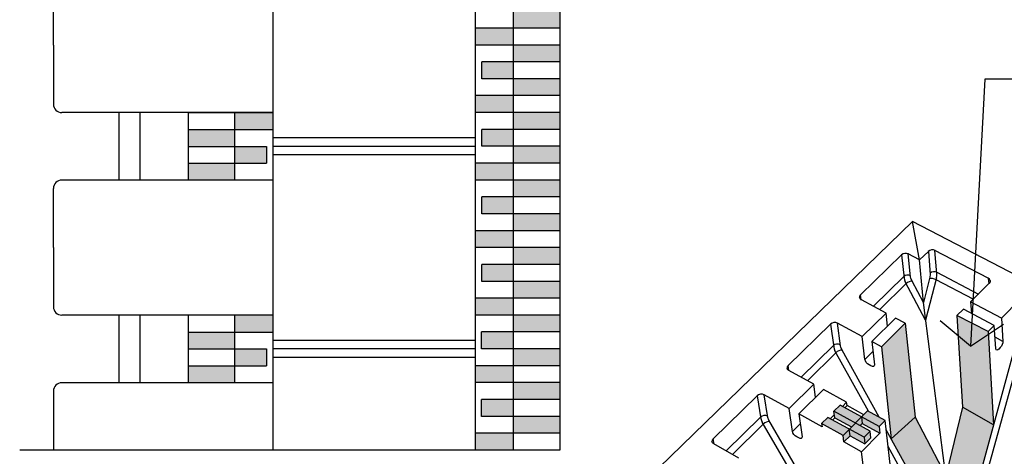
# Model space of a CAD drawing. Units: inches. Extents: x 61243 to 127562, y 32439 to 64408.
# Drawn here: x 62842 to 62872, y 32545 to 32558 of the extents above; entities that cross this region are included whole.
import ezdxf

# ---------------------------------------------------------------- set-up
doc = ezdxf.new("R2010")
doc.units = ezdxf.units.IN
doc.header["$LTSCALE"] = 0.5
for name, color, linetype in [('41', 7, 'Continuous'), ('DETAILS', 253, 'Continuous'), ('HATCH+', 141, 'Continuous'), ('TEXT', 51, 'Continuous')]:
    doc.layers.add(name, color=color, linetype=linetype)

msp = doc.modelspace()

# ---------------------------------------------------------------- hatches: boundary and pattern name
at = {"layer": 'HATCH+', "linetype": 'Continuous', "ltscale": 12}
for color, points in [(141, [(62856.97722, 32557.65365), (62858.35227, 32557.65365), (62858.35227, 32558.15365), (62856.97722, 32558.15365)]), (141, [(62855.85227, 32557.15365), (62856.97722, 32557.15365), (62856.97722, 32557.65365), (62855.85227, 32557.65365)]), (141, [(62856.97722, 32556.65365), (62858.35222, 32556.65365), (62858.35222, 32557.15365), (62856.97722, 32557.15365)]), (141, [(62856.03568, 32556.15365), (62856.97722, 32556.15365), (62856.97722, 32556.65365), (62856.03568, 32556.65365)]), (141, [(62856.97722, 32555.65365), (62858.35227, 32555.65365), (62858.35227, 32556.15365), (62856.97722, 32556.15365)]), (141, [(62855.85227, 32555.15365), (62856.97722, 32555.15365), (62856.97722, 32555.65365), (62855.85227, 32555.65365)]), (141, [(62848.72751, 32554.65258), (62849.85251, 32554.65258), (62849.85251, 32555.15258), (62848.72751, 32555.15258)]), (141, [(62856.97722, 32554.65365), (62858.35222, 32554.65365), (62858.35222, 32555.15365), (62856.97722, 32555.15365)]), (141, [(62847.35251, 32554.15258), (62848.72751, 32554.15258), (62848.72751, 32554.65258), (62847.35251, 32554.65258)]), (141, [(62856.03568, 32554.15365), (62856.97722, 32554.15365), (62856.97722, 32554.65365), (62856.03568, 32554.65365)]), (141, [(62848.72751, 32553.65258), (62849.66501, 32553.65258), (62849.66501, 32554.15258), (62848.72751, 32554.15258)]), (141, [(62856.97722, 32553.65365), (62858.35227, 32553.65365), (62858.35227, 32554.15365), (62856.97722, 32554.15365)]), (141, [(62847.35251, 32553.15258), (62848.72751, 32553.15258), (62848.72751, 32553.65258), (62847.35251, 32553.65258)]), (141, [(62855.85227, 32553.15365), (62856.97722, 32553.15365), (62856.97722, 32553.65365), (62855.85227, 32553.65365)]), (141, [(62856.97722, 32552.65365), (62858.35222, 32552.65365), (62858.35222, 32553.15365), (62856.97722, 32553.15365)]), (141, [(62856.03568, 32552.15365), (62856.97722, 32552.15365), (62856.97722, 32552.65365), (62856.03568, 32552.65365)]), (141, [(62856.97722, 32551.65365), (62858.35227, 32551.65365), (62858.35227, 32552.15365), (62856.97722, 32552.15365)]), (141, [(62855.85227, 32551.15365), (62856.97722, 32551.15365), (62856.97722, 32551.65365), (62855.85227, 32551.65365)]), (141, [(62856.97722, 32550.65365), (62858.35222, 32550.65365), (62858.35222, 32551.15365), (62856.97722, 32551.15365)]), (141, [(62856.03568, 32550.15365), (62856.97722, 32550.15365), (62856.97722, 32550.65365), (62856.03568, 32550.65365)]), (141, [(62856.97722, 32549.65365), (62858.35227, 32549.65365), (62858.35227, 32550.15365), (62856.97722, 32550.15365)]), (141, [(62855.85227, 32549.15365), (62856.97722, 32549.15365), (62856.97722, 32549.65365), (62855.85227, 32549.65365)]), (141, [(62848.72751, 32548.65258), (62849.85251, 32548.65258), (62849.85251, 32549.15258), (62848.72751, 32549.15258)]), (141, [(62856.97722, 32548.65365), (62858.35222, 32548.65365), (62858.35222, 32549.15365), (62856.97722, 32549.15365)]), (161, [(62867.88353, 32548.21467), (62868.58444, 32548.91557), (62868.88412, 32546.12928), (62869.79372, 32544.39729), (62870.28626, 32546.42907), (62870.12182, 32549.13803), (62871.04958, 32548.66389), (62871.20414, 32545.89984), (62870.56909, 32543.58744), (62870.54032, 32543.6033), (62870.52507, 32543.79541), (62870.28585, 32543.92714), (62870.1055, 32543.73805), (62870.12187, 32543.546), (62870.05525, 32543.47604), (62870.01436, 32543.49866), (62869.83293, 32543.30823), (62869.8383, 32543.2482), (62869.6919, 32543.09445), (62869.56102, 32543.1672), (62869.46973, 32543.07147), (62868.17497, 32545.48823)]), (141, [(62847.35251, 32548.15258), (62848.72751, 32548.15258), (62848.72751, 32548.65258), (62847.35251, 32548.65258)]), (141, [(62856.03568, 32548.15365), (62856.97722, 32548.15365), (62856.97722, 32548.65365), (62856.03568, 32548.65365)]), (141, [(62848.72751, 32547.65258), (62849.66501, 32547.65258), (62849.66501, 32548.15258), (62848.72751, 32548.15258)]), (141, [(62856.97722, 32547.65365), (62858.35227, 32547.65365), (62858.35227, 32548.15365), (62856.97722, 32548.15365)]), (141, [(62847.35251, 32547.15258), (62848.72751, 32547.15258), (62848.72751, 32547.65258), (62847.35251, 32547.65258)]), (141, [(62855.85227, 32547.15365), (62856.97722, 32547.15365), (62856.97722, 32547.65365), (62855.85227, 32547.65365)]), (141, [(62856.97722, 32546.65365), (62858.35222, 32546.65365), (62858.35222, 32547.15365), (62856.97722, 32547.15365)]), (141, [(62856.03568, 32546.15365), (62856.97722, 32546.15365), (62856.97722, 32546.65365), (62856.03568, 32546.65365)]), (141, [(62866.1103, 32545.9426), (62866.29345, 32546.12516), (62866.92972, 32545.77477), (62866.99532, 32545.84069), (62866.50144, 32546.11243), (62866.47606, 32546.30718), (62866.65813, 32546.48866), (62867.29355, 32546.14035), (62867.47458, 32546.32237), (62867.99681, 32546.03664), (62867.81605, 32545.85393), (62867.8379, 32545.66105), (62867.31686, 32545.94577), (62867.25224, 32545.88073), (62867.54942, 32545.71745), (62867.57215, 32545.5233), (62867.39076, 32545.33972), (62866.95404, 32545.58056), (62866.77174, 32545.39719), (62866.747, 32545.59117)]), (141, [(62856.97722, 32545.65365), (62858.35227, 32545.65365), (62858.35227, 32546.15365), (62856.97722, 32546.15365)]), (141, [(62855.85227, 32545.15365), (62856.97722, 32545.15365), (62856.97722, 32545.65365), (62855.85227, 32545.65365)])]:
    msp.add_hatch(color=color, dxfattribs=at).paths.add_polyline_path(points, flags=0)

# ---------------------------------------------------------------- linework, layer by layer
at = {"layer": '41', "color": 7, "linetype": 'Continuous', "ltscale": 4}
for p, q in [((62868.80758, 32551.92149), (62850.80173, 32534.46282)), ((62891.24452, 32540.27811), (62868.80758, 32551.92149)), ((62869.515, 32550.26086), (62869.19204, 32548.99929)), ((62868.61432, 32550.08553), (62867.83206, 32549.3164)), ((62869.19204, 32548.99929), (62868.58751, 32550.14072)), ((62870.60388, 32549.62179), (62869.50146, 32550.20049)), ((62869.13873, 32549.44929), (62869.14713, 32549.44485)), ((62869.91794, 32543.44634), (62869.17444, 32549.13784)), ((62872.21111, 32548.84637), (62870.75369, 32543.56118)), ((62866.53521, 32548.04133), (62865.68839, 32547.20873)), ((62867.49823, 32546.30943), (62866.507, 32548.09655)), ((62864.38356, 32545.92581), (62863.46806, 32545.02568)), ((62865.53013, 32543.95537), (62864.35386, 32545.98101)), ((62869.38399, 32542.918), (62868.08296, 32545.25784))]:
    msp.add_line(p, q, dxfattribs=at)
at = {"layer": '41', "color": 7, "linetype": 'Continuous', "ltscale": 0.5}
for p, q in [((62869.01565, 32550.7888), (62868.80758, 32551.92149)), ((62866.65813, 32546.48866), (62866.47606, 32546.30718)), ((62867.81613, 32545.85389), (62866.65813, 32546.48866)), ((62866.85176, 32546.57199), (62866.72921, 32546.4497)), ((62866.80015, 32546.41081), (62866.86393, 32546.47457)), ((62866.48877, 32546.20968), (62866.36468, 32546.08593)), ((62867.54942, 32545.71745), (62866.47606, 32546.30718)), ((62866.50144, 32546.11243), (62866.47606, 32546.30718)), ((62867.47466, 32546.32232), (62866.747, 32545.59117)), ((62866.29345, 32546.12516), (62866.11031, 32545.9426)), ((62867.36753, 32545.53368), (62866.29345, 32546.12516)), ((62866.43568, 32546.04684), (62866.50144, 32546.11243)), ((62866.50144, 32546.11243), (62866.99532, 32545.84069)), ((62867.25224, 32545.88073), (62867.31686, 32545.94577)), ((62867.29355, 32546.14035), (62867.31686, 32545.94577)), ((62867.31686, 32545.94577), (62867.83814, 32545.6596)), ((62867.99688, 32546.03671), (62867.81605, 32545.85393)), ((62866.77183, 32545.39715), (62866.95404, 32545.58057)), ((62866.95404, 32545.58057), (62866.92972, 32545.77477)), ((62866.95404, 32545.58057), (62867.39076, 32545.33972)), ((62867.8379, 32545.66105), (62867.29406, 32545.10848)), ((62867.54942, 32545.71745), (62867.36753, 32545.53368)), ((62867.57215, 32545.5233), (62867.54942, 32545.71745)), ((62867.81605, 32545.85393), (62867.83814, 32545.6596)), ((62867.36753, 32545.53368), (62867.39076, 32545.33972)), ((62867.39076, 32545.33972), (62867.57215, 32545.5233))]:
    msp.add_line(p, q, dxfattribs=at)
at = {"layer": '41', "color": 7, "linetype": 'Continuous'}
for p, q in [((62868.48162, 32550.93937), (62867.26371, 32549.75178)), ((62868.5229, 32550.96713), (62868.48142, 32550.93948)), ((62868.48162, 32550.93937), (62868.55232, 32550.24699)), ((62868.57508, 32550.98166), (62868.52289, 32550.96715)), ((62868.63004, 32550.98084), (62868.57506, 32550.98167)), ((62868.68066, 32550.96416), (62868.63002, 32550.98085)), ((62869.01565, 32550.7888), (62868.67943, 32550.9648)), ((62868.74662, 32550.28467), (62868.67943, 32550.9648)), ((62869.27299, 32551.04116), (62869.01565, 32550.7888)), ((62869.3143, 32551.06886), (62869.27205, 32551.04024)), ((62869.27299, 32551.04116), (62869.33074, 32550.36025)), ((62869.36634, 32551.08344), (62869.31428, 32551.06885)), ((62869.42122, 32551.08269), (62869.36632, 32551.08342)), ((62869.47061, 32551.06673), (62869.42121, 32551.08267)), ((62871.0505, 32550.24331), (62869.47045, 32551.06657)), ((62869.52706, 32550.37312), (62869.47045, 32551.06657)), ((62869.13103, 32549.52558), (62869.01565, 32550.7888)), ((62867.64615, 32549.41545), (62868.54433, 32550.29648)), ((62868.58546, 32550.32409), (62868.54433, 32550.29648)), ((62868.54433, 32550.29648), (62868.55232, 32550.24699)), ((62868.55231, 32550.247), (62868.56678, 32550.19481)), ((62868.63721, 32550.33857), (62868.58546, 32550.32408)), ((62868.69173, 32550.33775), (62868.63721, 32550.33857)), ((62868.74073, 32550.32175), (62868.69173, 32550.33775)), ((62868.74663, 32550.28465), (62868.74073, 32550.32175)), ((62868.75739, 32550.24553), (62868.74662, 32550.28467)), ((62868.79279, 32550.16353), (62868.75739, 32550.24553)), ((62869.32185, 32550.27604), (62869.13103, 32549.52558)), ((62869.35042, 32550.23703), (62869.31184, 32550.23076)), ((62869.33074, 32550.36025), (62869.32185, 32550.27604)), ((62869.37045, 32550.42553), (62869.32949, 32550.39791)), ((62869.32949, 32550.39791), (62869.33074, 32550.36024)), ((62869.39999, 32550.23347), (62869.35042, 32550.23703)), ((62869.42206, 32550.44007), (62869.37045, 32550.42553)), ((62869.45301, 32550.22064), (62869.39999, 32550.23347)), ((62869.47651, 32550.43932), (62869.42206, 32550.44007)), ((62869.52551, 32550.4234), (62869.47651, 32550.43933)), ((62869.515, 32550.26086), (62869.52354, 32550.31869)), ((62869.52354, 32550.31868), (62869.52706, 32550.37314)), ((62869.52551, 32550.4234), (62870.75882, 32549.77727)), ((62869.52706, 32550.37312), (62869.52551, 32550.4234)), ((62871.08751, 32550.21414), (62871.05034, 32550.24315)), ((62871.05034, 32550.24315), (62871.06117, 32550.08067)), ((62868.56678, 32550.19482), (62868.58751, 32550.14072)), ((62868.65402, 32550.11712), (62868.61434, 32550.08552)), ((62868.70185, 32550.14303), (62868.65402, 32550.11712)), ((62868.75057, 32550.15933), (62868.70185, 32550.14303)), ((62868.79279, 32550.16353), (62868.75057, 32550.15933)), ((62869.13103, 32549.52558), (62868.79279, 32550.16353)), ((62869.50144, 32550.20048), (62869.45301, 32550.22064)), ((62871.07922, 32550.09879), (62870.52488, 32549.5425)), ((62871.10307, 32550.13592), (62871.07919, 32550.09876)), ((62871.1059, 32550.17636), (62871.08751, 32550.21414)), ((62871.10598, 32550.17644), (62871.10304, 32550.1359)), ((62867.25177, 32549.63566), (62867.2343, 32549.67372)), ((62867.23845, 32549.71453), (62867.23441, 32549.67367)), ((62867.26371, 32549.75178), (62867.23845, 32549.71453)), ((62867.28114, 32549.59944), (62867.26371, 32549.75178)), ((62867.28811, 32549.6062), (62867.25173, 32549.63568)), ((62868.02082, 32549.21584), (62867.28807, 32549.60622)), ((62869.17444, 32549.13784), (62869.13103, 32549.52558)), ((62870.52489, 32549.54252), (62870.55005, 32549.20087)), ((62871.44088, 32549.0612), (62870.52489, 32549.54252)), ((62871.99313, 32549.62191), (62871.44087, 32549.06118)), ((62868.02081, 32549.21585), (62867.31502, 32548.52026)), ((62868.06208, 32548.82586), (62868.02081, 32549.21585)), ((62870.31031, 32549.32719), (62870.12182, 32549.13804)), ((62871.04958, 32548.6639), (62870.12182, 32549.13804)), ((62870.12182, 32549.13804), (62870.28626, 32546.42908)), ((62871.22711, 32548.84414), (62870.31031, 32549.32719)), ((62866.3787, 32548.88881), (62865.11801, 32547.65951)), ((62866.4212, 32548.91755), (62866.37849, 32548.88892)), ((62866.3787, 32548.88881), (62866.46899, 32548.20246)), ((62866.47454, 32548.93258), (62866.42118, 32548.91756)), ((62866.53044, 32548.93173), (62866.47453, 32548.93259)), ((62866.58164, 32548.91447), (62866.53042, 32548.93174)), ((62867.31504, 32548.52025), (62866.58039, 32548.91513)), ((62866.66677, 32548.24092), (62866.5804, 32548.91513)), ((62868.3039, 32549.06503), (62867.59884, 32548.3677)), ((62867.88354, 32548.21467), (62868.58444, 32548.91557)), ((62868.58444, 32548.91557), (62868.3039, 32549.06503)), ((62868.58444, 32548.91557), (62868.88412, 32546.12928)), ((62872.01732, 32548.86086), (62870.56534, 32543.57377)), ((62871.22711, 32548.84414), (62871.04958, 32548.6639)), ((62871.27177, 32548.15987), (62871.22709, 32548.84413)), ((62871.44088, 32549.0612), (62871.48362, 32548.37627)), ((62867.39418, 32547.83703), (62867.31502, 32548.52026)), ((62871.04958, 32548.6639), (62871.20414, 32545.89984)), ((62871.48363, 32548.37628), (62871.24957, 32548.49995)), ((62865.50102, 32547.31128), (62866.45963, 32548.25159)), ((62866.50194, 32548.28015), (62866.45963, 32548.25159)), ((62866.45963, 32548.25159), (62866.46899, 32548.20246)), ((62866.46898, 32548.20247), (62866.48486, 32548.15053)), ((62866.55484, 32548.29514), (62866.50195, 32548.28014)), ((62866.61029, 32548.29429), (62866.55484, 32548.29514)), ((62866.65985, 32548.27774), (62866.61028, 32548.29429)), ((62866.66677, 32548.24091), (62866.65985, 32548.27774)), ((62866.67858, 32548.20197), (62866.66677, 32548.24092)), ((62866.7161, 32548.12003), (62866.67858, 32548.20197)), ((62867.88354, 32548.21467), (62867.59884, 32548.3677)), ((62867.59886, 32548.36769), (62867.67563, 32547.68494)), ((62867.88354, 32548.21467), (62868.17497, 32545.48823)), ((62871.40514, 32548.19299), (62871.36281, 32548.14971)), ((62871.43704, 32548.23344), (62871.40513, 32548.19297)), ((62871.46315, 32548.28246), (62871.43703, 32548.23343)), ((62871.47951, 32548.33261), (62871.46314, 32548.28244)), ((62871.48363, 32548.37628), (62871.4795, 32548.33259)), ((62866.48485, 32548.15053), (62866.507, 32548.09655)), ((62866.576, 32548.07386), (62866.53523, 32548.04132)), ((62866.62467, 32548.10024), (62866.576, 32548.07386)), ((62866.67386, 32548.11645), (62866.62467, 32548.10024)), ((62866.7161, 32548.12003), (62866.67386, 32548.11645)), ((62867.81613, 32546.13557), (62866.7161, 32548.12003)), ((62867.632, 32548.07292), (62867.39416, 32547.83704)), ((62871.28065, 32548.12941), (62871.27179, 32548.15989)), ((62871.30109, 32548.11682), (62871.28065, 32548.12941)), ((62871.32994, 32548.12396), (62871.30108, 32548.11681)), ((62871.36283, 32548.14973), (62871.32993, 32548.12394)), ((62865.09162, 32547.62094), (62865.08676, 32547.57863)), ((62865.11801, 32547.65951), (62865.09162, 32547.62094)), ((62865.09162, 32547.62094), (62865.10352, 32547.53946)), ((62865.13994, 32547.50862), (62865.11801, 32547.65951)), ((62867.40702, 32547.7954), (62867.39416, 32547.83704)), ((62867.43501, 32547.75089), (62867.407, 32547.79541)), ((62867.47388, 32547.71025), (62867.43499, 32547.7509)), ((62867.51773, 32547.67964), (62867.47386, 32547.71026)), ((62867.57396, 32547.64924), (62867.51772, 32547.67965)), ((62867.61617, 32547.6333), (62867.57394, 32547.64925)), ((62867.65033, 32547.63447), (62867.61616, 32547.63331)), ((62867.67161, 32547.6557), (62867.65031, 32547.63449)), ((62867.67561, 32547.68495), (62867.67121, 32547.6526)), ((62865.10374, 32547.53928), (62865.08665, 32547.57869)), ((62865.14017, 32547.50878), (62865.1037, 32547.5393)), ((62865.87864, 32547.1046), (62865.14013, 32547.5088)), ((62865.87862, 32547.10461), (62865.14772, 32546.38427)), ((62865.93144, 32546.71846), (62865.87862, 32547.10461)), ((62864.20163, 32546.76595), (62862.89586, 32545.49269)), ((62864.24541, 32546.79571), (62864.20142, 32546.76607)), ((62864.20163, 32546.76595), (62864.31285, 32546.08648)), ((62864.29997, 32546.81128), (62864.24539, 32546.79572)), ((62864.35683, 32546.8104), (62864.29995, 32546.81129)), ((62864.40862, 32546.79252), (62864.35681, 32546.81041)), ((62865.14774, 32546.38426), (62864.40736, 32546.79321)), ((62864.51423, 32546.12576), (62864.40736, 32546.79321)), ((62866.16396, 32546.94844), (62865.43379, 32546.22626)), ((62866.85178, 32546.57198), (62866.16396, 32546.94844)), ((62866.86395, 32546.47455), (62866.85176, 32546.57199)), ((62867.35726, 32546.20436), (62866.86393, 32546.47457)), ((62864.3456, 32546.16476), (62864.30202, 32546.13519)), ((62864.39969, 32546.18027), (62864.3456, 32546.16475)), ((62864.45609, 32546.17939), (62864.39969, 32546.18027)), ((62864.50622, 32546.16226), (62864.45609, 32546.1794)), ((62864.51424, 32546.12575), (62864.50622, 32546.16226)), ((62865.24763, 32545.70814), (62865.14772, 32546.38427)), ((62866.12352, 32545.84528), (62865.43379, 32546.22626)), ((62865.43381, 32546.22625), (62865.53128, 32545.55067)), ((62867.99688, 32546.03671), (62867.47458, 32546.32237)), ((62870.28626, 32546.42908), (62869.79372, 32544.39729)), ((62871.20414, 32545.89984), (62870.28626, 32546.42908)), ((62863.27923, 32545.13193), (62864.30202, 32546.13519)), ((62864.30202, 32546.13519), (62864.31285, 32546.08648)), ((62864.31285, 32546.0865), (62864.33022, 32546.03484)), ((62864.33022, 32546.03485), (62864.35386, 32545.98101)), ((62864.42549, 32545.95933), (62864.38358, 32545.9258)), ((62864.47502, 32545.98618), (62864.42549, 32545.95933)), ((62864.52468, 32546.0023), (62864.47502, 32545.98618)), ((62864.54482, 32546.04664), (62864.51423, 32546.12576)), ((62864.56692, 32546.00521), (62864.52468, 32546.0023)), ((62867.06849, 32541.685), (62864.54482, 32546.04664)), ((62865.47589, 32545.93455), (62865.24761, 32545.70815)), ((62866.747, 32545.59117), (62866.11022, 32545.94264)), ((62866.11022, 32545.94264), (62866.12352, 32545.84528)), ((62868.21344, 32544.07819), (62867.9968, 32546.03676)), ((62868.17497, 32545.48823), (62868.88412, 32546.12928)), ((62868.88412, 32546.12928), (62869.79372, 32544.39729)), ((62865.26166, 32545.66674), (62865.24761, 32545.70815)), ((62865.29079, 32545.62209), (62865.26164, 32545.66675)), ((62865.33058, 32545.58098), (62865.29077, 32545.6221)), ((62865.37499, 32545.54963), (62865.33056, 32545.58099)), ((62866.77183, 32545.39715), (62866.74692, 32545.59122)), ((62869.49813, 32543.10125), (62868.02819, 32545.75303)), ((62862.8791, 32545.36814), (62862.86244, 32545.40897)), ((62862.86828, 32545.45274), (62862.86255, 32545.40891)), ((62862.89586, 32545.49269), (62862.86828, 32545.45274)), ((62862.91561, 32545.33655), (62862.87906, 32545.36817)), ((62862.92478, 32545.33139), (62862.89586, 32545.49269)), ((62863.65979, 32544.91779), (62862.91557, 32545.33657)), ((62865.43165, 32545.51815), (62865.37497, 32545.54964)), ((62865.47399, 32545.50131), (62865.43163, 32545.51816)), ((62865.50779, 32545.50156), (62865.47397, 32545.50132)), ((62865.52822, 32545.52193), (62865.50777, 32545.50157)), ((62865.53126, 32545.55068), (62865.52792, 32545.51889)), ((62867.29408, 32545.10847), (62866.77174, 32545.3972)), ((62867.09588, 32545.15125), (62867.09268, 32545.15527)), ((62867.775, 32541.14812), (62867.29391, 32545.10987))]:
    msp.add_line(p, q, dxfattribs=at)
at = {"layer": 'DETAILS', "color": 7, "linetype": 'Continuous'}
for p, q in [((62855.85222, 32545.15432), (62855.85222, 32577.65365)), ((62856.97722, 32576.52865), (62856.97722, 32545.15365)), ((62858.35222, 32575.15365), (62858.35222, 32545.15365)), ((62849.85251, 32559.15258), (62849.85251, 32555.15258)), ((62843.35228, 32557.15151), (62843.35228, 32558.90258)), ((62858.35228, 32557.65365), (62855.85228, 32557.65365)), ((62843.35228, 32557.15365), (62843.35228, 32555.40258)), ((62858.35228, 32557.15365), (62855.85228, 32557.15365)), ((62858.35228, 32556.65365), (62856.03978, 32556.65365)), ((62856.03978, 32556.15365), (62856.03978, 32556.65365)), ((62858.35228, 32556.15365), (62856.03978, 32556.15365)), ((62858.35228, 32555.65365), (62855.85228, 32555.65365)), ((62845.28978, 32555.15258), (62843.60228, 32555.15258)), ((62845.28978, 32555.15258), (62845.28978, 32553.15258)), ((62845.91478, 32555.15258), (62845.28978, 32555.15258)), ((62849.85251, 32555.15258), (62845.91478, 32555.15258)), ((62845.91478, 32555.15258), (62845.91478, 32553.15258)), ((62847.35251, 32555.15258), (62849.85251, 32555.15258)), ((62847.35251, 32553.15258), (62847.35251, 32555.15258)), ((62848.72751, 32553.15258), (62848.72751, 32555.15258)), ((62849.85251, 32555.15258), (62849.85251, 32553.15258)), ((62858.35228, 32555.15365), (62855.85228, 32555.15365)), ((62847.35251, 32554.65258), (62849.85251, 32554.65258)), ((62847.35251, 32554.65258), (62849.85251, 32554.65258)), ((62858.35228, 32554.65365), (62856.03978, 32554.65365)), ((62856.03978, 32554.15365), (62856.03978, 32554.65365)), ((62855.85228, 32554.40258), (62849.85251, 32554.40258)), ((62847.35251, 32554.15258), (62849.66501, 32554.15258)), ((62849.66501, 32554.15258), (62849.66501, 32553.65258)), ((62855.85228, 32554.15258), (62849.85251, 32554.15258)), ((62858.35228, 32554.15365), (62856.03978, 32554.15365)), ((62855.85228, 32553.90258), (62849.85251, 32553.90258)), ((62847.35251, 32553.65258), (62849.66501, 32553.65258)), ((62858.35228, 32553.65365), (62855.85228, 32553.65365)), ((62845.28978, 32553.15258), (62843.60228, 32553.15258)), ((62845.91478, 32553.15258), (62845.28978, 32553.15258)), ((62849.85251, 32553.15258), (62845.91478, 32553.15258)), ((62849.85251, 32553.15258), (62849.85251, 32549.15258)), ((62858.35228, 32553.15365), (62855.85228, 32553.15365)), ((62843.35228, 32551.15151), (62843.35228, 32552.90258)), ((62858.35228, 32552.65365), (62856.03978, 32552.65365)), ((62856.03978, 32552.15365), (62856.03978, 32552.65365)), ((62858.35228, 32552.15365), (62856.03978, 32552.15365)), ((62858.35228, 32551.65365), (62855.85228, 32551.65365)), ((62843.35228, 32551.15365), (62843.35228, 32549.40258)), ((62858.35228, 32551.15365), (62855.85228, 32551.15365)), ((62858.35228, 32550.65365), (62856.03978, 32550.65365)), ((62856.03978, 32550.15365), (62856.03978, 32550.65365)), ((62858.35228, 32550.15365), (62856.03978, 32550.15365)), ((62858.35228, 32549.65365), (62855.85228, 32549.65365)), ((62845.28978, 32549.15258), (62843.60228, 32549.15258)), ((62845.28978, 32549.15258), (62845.28978, 32547.15258)), ((62845.91478, 32549.15258), (62845.28978, 32549.15258)), ((62849.85251, 32549.15258), (62845.91478, 32549.15258)), ((62845.91478, 32549.15258), (62845.91478, 32547.15258)), ((62847.35251, 32547.15258), (62847.35251, 32549.15258)), ((62848.72751, 32547.15258), (62848.72751, 32549.15258)), ((62849.85251, 32549.15258), (62849.85251, 32547.15258)), ((62858.35228, 32549.15365), (62855.85228, 32549.15365)), ((62847.35251, 32548.65258), (62849.85251, 32548.65258)), ((62858.35228, 32548.65365), (62856.03568, 32548.65365)), ((62856.03568, 32548.15365), (62856.03568, 32548.65365)), ((62855.85228, 32548.40258), (62849.85251, 32548.40258)), ((62847.35251, 32548.15258), (62849.66501, 32548.15258)), ((62849.66501, 32548.15258), (62849.66501, 32547.65258)), ((62855.85228, 32548.15258), (62849.85251, 32548.15258)), ((62855.85228, 32547.90258), (62849.85251, 32547.90258)), ((62858.35228, 32548.15365), (62856.03568, 32548.15365)), ((62847.35251, 32547.65258), (62849.66501, 32547.65258)), ((62858.35228, 32547.65365), (62855.85228, 32547.65365)), ((62845.28978, 32547.15258), (62843.60228, 32547.15258)), ((62845.91478, 32547.15258), (62845.28978, 32547.15258)), ((62849.85251, 32547.15258), (62845.91478, 32547.15258)), ((62849.85251, 32547.15258), (62849.85251, 32545.15365)), ((62858.35228, 32547.15365), (62855.85228, 32547.15365)), ((62843.35228, 32546.90258), (62843.35228, 32545.15258)), ((62858.35228, 32546.65365), (62856.03568, 32546.65365)), ((62856.03568, 32546.15365), (62856.03568, 32546.65365)), ((62858.35228, 32546.15365), (62856.03568, 32546.15365)), ((62858.35228, 32545.65365), (62855.85228, 32545.65365)), ((62843.35228, 32545.15365), (62842.35228, 32545.15365)), ((62855.85228, 32545.15365), (62843.35228, 32545.15365)), ((62858.35228, 32545.15365), (62855.85228, 32545.15365))]:
    msp.add_line(p, q, dxfattribs=at)
for centre, start, end in [((62843.60228, 32555.40258), 180, 270), ((62843.60228, 32552.90258), 90, 180), ((62843.60228, 32549.40258), 180, 270), ((62843.60228, 32546.90258), 90, 180)]:
    msp.add_arc(centre, 0.25, start, end, dxfattribs=at)
at = {"layer": 'TEXT', "color": 7, "linetype": 'Continuous'}
for p, q in [((62870.95079, 32556.14172), (62870.52316, 32548.23051)), ((62872.05551, 32556.14172), (62870.95079, 32556.14172)), ((62870.52316, 32548.23051), (62869.62498, 32548.98322)), ((62870.52316, 32548.23051), (62871.49724, 32548.88201))]:
    msp.add_line(p, q, dxfattribs=at)

doc.saveas('drawing.dxf')
